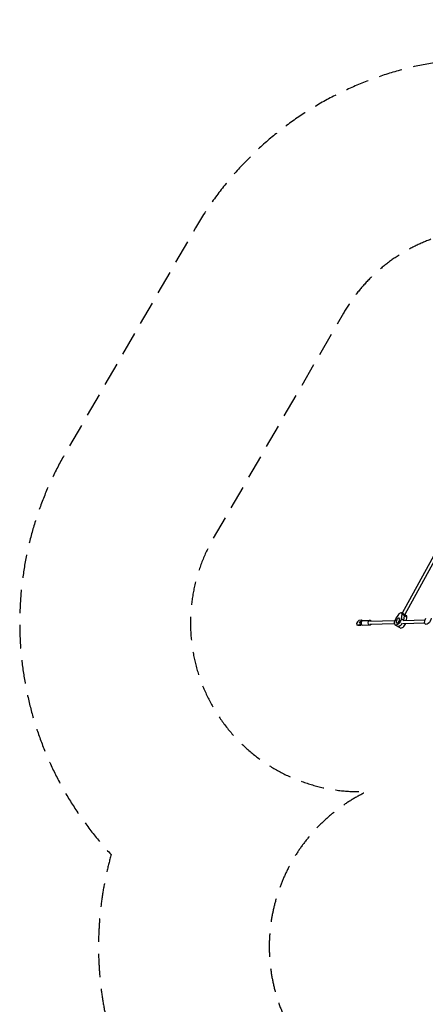
# Model space of a CAD drawing. Units: millimetres. Extents: x -4412 to 5144, y -4098 to 3871.
# Drawn here: x -4412 to -2227, y -1440 to 3871 of the extents above; entities that cross this region are included whole.
import ezdxf

# ---------------------------------------------------------------- set-up
doc = ezdxf.new("R2010")
doc.units = ezdxf.units.MM
doc.header["$LTSCALE"] = 20
doc.linetypes.add('HIDDEN', pattern=[9.525, 6.35, -3.175])
for name, color, linetype in [('2d', 230, 'Continuous'), ('ASTM-BufferZone', 240, 'HIDDEN'), ('ASTM-Safetyzone', 64, 'HIDDEN')]:
    doc.layers.add(name, color=color, linetype=linetype)

msp = doc.modelspace()

# ---------------------------------------------------------------- linework, layer by layer
at = {"layer": '2d'}
for p, q in [((-2171.7, 997.7), (-2351.2, 669.6)), ((-2157.4, 990.4), (-2337.1, 662)), ((-2385.6, 638.7), (-2370, 663.4)), ((-2353.3, 663.8), (-2356.9, 639.3)), ((-2341.8, 630.6), (-2356.9, 639.3)), ((-2347.1, 667.2), (-2355.7, 672.2)), ((-2326.3, 648.2), (-2353.3, 663.8)), ((-2341.9, 630.7), (-2338.3, 655.1)), ((-2337.1, 662.1), (-2337.3, 661.6)), ((-2337.3, 661.6), (-2328.7, 656.6)), ((-2328.8, 630.9), (-2326.3, 648.2)), ((-2592.8, 623.8), (-2596.8, 613.6)), ((-2596.8, 613.6), (-2595.1, 606.6)), ((-2595.1, 606.6), (-2581.7, 606.9)), ((-2589.1, 603.1), (-2595.1, 606.6)), ((-2585.6, 631.1), (-2592.8, 623.8)), ((-2575.7, 603.4), (-2589.1, 603.1)), ((-2572.1, 631.4), (-2585.6, 631.1)), ((-2581.7, 606.9), (-2574.4, 614.1)), ((-2575.7, 603.4), (-2581.7, 606.9)), ((-2581.3, 618.8), (-2579.5, 623.3)), ((-2575.7, 619), (-2573.9, 623.5)), ((-2570.1, 609), (-2575.7, 603.4)), ((-2574.4, 614.1), (-2573.3, 617)), ((-2572.4, 613), (-2574.4, 614.1)), ((-2567.3, 628.6), (-2572.1, 631.4)), ((-2570.7, 625.6), (-2572.1, 631.4)), ((-2563.5, 629.6), (-2526.6, 630.5)), ((-2563, 605.6), (-2526.1, 606.5)), ((-2526.5, 626.5), (-2390.2, 629.5)), ((-2526.1, 610.5), (-2392.8, 613.5)), ((-2361.5, 590.6), (-2388.5, 606.1)), ((-2372.5, 598.3), (-2369.5, 596.5)), ((-2368.5, 630), (-2366.8, 630)), ((-2366, 632), (-2367.3, 628.8)), ((-2346.6, 630.5), (-2227.9, 633.2)), ((-2346.2, 614.5), (-2230.5, 617.1))]:
    msp.add_line(p, q, dxfattribs=at)
at = {"layer": '2d', "extrusion": (0, 0, -1)}
for centre, major_axis, ratio, start_param, end_param in [((-2374.8, 630), (13.8, 23.8), 0.5, 0.902068, 4.791097), ((-2363.7, 658.4), (8, 13.9), 0.5, -1.492088, 0.902068), ((-2344.4, 665.4), (-7.26, 3.39), 0.14745, 0.689744, 3.132155), ((-2348.7, 649.7), (8, 13.9), 0.5, 0.21035, 0.902068), ((-2212.5, 633.6), (13.8, 23.8), 0.5, 0.902068, 4.791097), ((-2586, 629.5), (-25.6, 10), 0.251796, 4.094512, 4.204158), ((-2584.2, 634), (-25.6, 10), 0.251796, 4.126293, 4.204158), ((-2359.8, 621.3), (13.8, 23.8), 0.5, 2.846583, 3.141593), ((-2362.8, 623), (13.7, 23.8), 0.5, 1.561322, 2.846583), ((-2359.8, 621.3), (13.7, 23.8), 0.5, 0.902068, 0.905009)]:
    msp.add_ellipse(centre, major_axis=major_axis, ratio=ratio, start_param=start_param, end_param=end_param, dxfattribs=at)
msp.add_ellipse((-2374.8, 630), major_axis=(7.2, 12.6), ratio=0.5, dxfattribs=at)
at = {"layer": '2d'}
for centre, major_axis, ratio, start_param, end_param in [((-2348.7, 649.7), (8, 13.9), 0.5, -0.902068, -0.21035), ((-2336.7, 642.8), (8, 13.9), 0.5, -0.902068, 0), ((-2572, 615.2), (-9.31, 3.64), 0.251796, -1.062565, 0.61635), ((-2570.2, 619.7), (-9.31, 3.64), 0.251796, -1.062565, 0), ((-2563.3, 617.6), (-0.3, 12), 0.828612, 0, 3.141593), ((-2526.3, 618.5), (-0.3, 12), 0.828612, -0.841069, 3.982661), ((-2359.8, 621.3), (13.8, 23.8), 0.5, 3.141593, 3.436603), ((-2362.8, 623), (13.7, 23.8), 0.5, 3.436603, 4.721863), ((-2347.8, 614.4), (13.8, 23.8), 0.5, 3.141593, 5.011309), ((-2359.8, 621.3), (13.7, 23.8), 0.5, -0.905009, -0.902068)]:
    msp.add_ellipse(centre, major_axis=major_axis, ratio=ratio, start_param=start_param, end_param=end_param, dxfattribs=at)
at = {"layer": 'ASTM-BufferZone', "flags": 128}
msp.add_lwpolyline([(268, -2325.7, 0.355065), (1415.6, -2305.3), (2215.4, -2984.3, 0.457496), (3557.6, -2724.2), (3575.7, -2692.8, 0.113), (3631.7, -2543.3, -0.197661), (3981.7, -1937.1, 0.113), (4083.2, -1813.9), (4101.7, -1781.8, 0.409483), (3790.1, -559.5, -0.512972), (3672.3, 930.3), (3724, 974.1, 0.418013), (3826.7, 2314.3, 0.418013), (2614.4, 2895.3), (1304.2, 2423.9, 0.121767), (897.3, 2582.8, 0.127032), (464.7, 2682.2), (-755.8, 2682.2, 0.160093), (-1286.8, 2523.5, 0.469903), (-2668, 2288.3), (-3370.1, 1072.2, 0.592733), (-2540.3, -291.8, 0.884288), (-1952.4, -2039.6, 0.478038), (-565.2, -2325.7), (268, -2325.7)], format="xyb", close=True, dxfattribs=at)
at = {"layer": 'ASTM-Safetyzone', "flags": 128}
msp.add_lwpolyline([(9.9, -3245.7, 0.178333), (1267.2, -3386.2), (1630.8, -3694.8, 0.460614), (4354.7, -3183.4), (4362.9, -3169.3, 0.105875), (4543.5, -2665.6, 0.105875), (4889.4, -2257.4), (4897.7, -2243.1, 0.409128), (4266.2, 227.8), (4318, 271.5, 0.390385), (4630.9, 2778.5, 0.390385), (2303.3, 3761.1), (1351.6, 3418.7, 0.025107), (1174.5, 3467.4, 0.102372), (454.5, 3602.2), (-745.5, 3602.2, 0.068114), (-1232.4, 3544.9, 0.367543), (-3464.7, 2748.3), (-4166.9, 1532.2, 0.32997), (-3919.4, -631.9, 0.454376), (-2391.7, -2961.1, 0.317928), (-297.4, -3245.7), (9.9, -3245.7)], format="xyb", close=True, dxfattribs=at)

doc.saveas('drawing.dxf')
